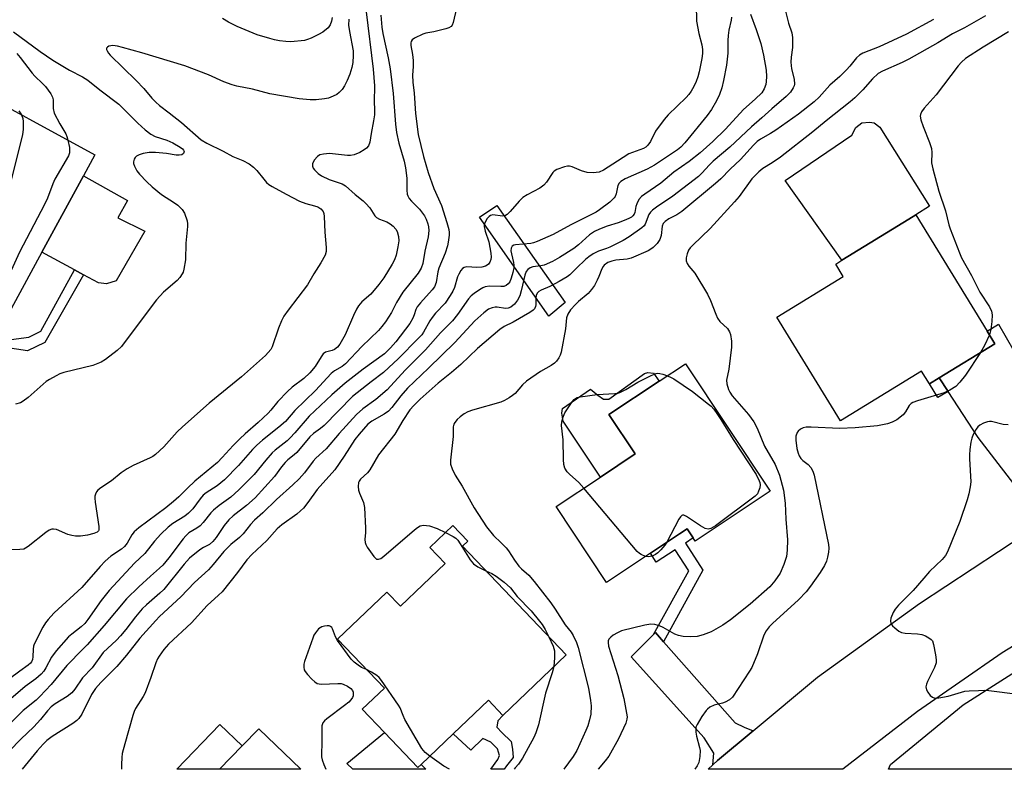
# Model space of a CAD drawing. Units: inches. Extents: x 1297762 to 1303762, y 509450 to 513450.
# Drawn here: x 1299816 to 1300094, y 509450 to 509662 of the extents above; entities that cross this region are included whole.
import ezdxf

# ---------------------------------------------------------------- set-up
doc = ezdxf.new("R2010")
doc.units = ezdxf.units.IN
doc.header["$MEASUREMENT"] = 0
for name, color, linetype in [('BLDG-Footprint', 5, 'Continuous'), ('CULTRL-Pad', 6, 'Continuous'), ('NTRL-Trees', 3, 'Continuous'), ('TRANS-Driveway', 251, 'Continuous'), ('TRANS-Non Street Sidewalk', 7, 'Continuous'), ('TRANS-Road', 130, 'Continuous'), ('Undefined', 1, 'Continuous')]:
    doc.layers.add(name, color=color, linetype=linetype)

msp = doc.modelspace()

# ---------------------------------------------------------------- linework, layer by layer
at = {"layer": 'BLDG-Footprint'}
for points, elevation in [([(1299809.64, 509572.02), (1299809.31, 509571.4), (1299807.58, 509572.34), (1299797.33, 509577.92), (1299794.14, 509579.66), (1299777.81, 509588.55), (1299776.61, 509589.2), (1299777.27, 509590.4), (1299783.32, 509601.51), (1299793.33, 509619.89), (1299791.34, 509620.97), (1299788.36, 509622.6), (1299788, 509622.79), (1299799.63, 509644.15), (1299837.65, 509623.45), (1299834.44, 509617.55), (1299822.73, 509596.04)], 385.36), ([(1300091.55, 509570.15), (1300075.85, 509560.52), (1300073.08, 509558.83), (1300070.87, 509562.43), (1300047.96, 509548.38), (1300030, 509577.67), (1300048.75, 509589.17), (1300046.62, 509592.64), (1300048.39, 509593.72), (1300067.26, 509605.3), (1300069.24, 509606.51), (1300089.35, 509573.73)], 356.99), ([(1300028.16, 509528.59), (1300007.01, 509514.49), (1300006.37, 509515.45), (1300004.69, 509517.97), (1300002.55, 509516.54), (1299999.7, 509514.64), (1299994.42, 509511.12), (1299981.98, 509502.84), (1299967.74, 509524.21), (1299980.27, 509532.56), (1299990.05, 509539.08), (1299982.66, 509550.17), (1299996.85, 509559.62), (1300004.21, 509564.53)], 360.66), ([(1299941.31, 509513.06), (1299970.62, 509482.39), (1299952.75, 509465.31), (1299948.66, 509469.6), (1299938.71, 509460.09), (1299929.71, 509451.49), (1299928.76, 509450.58), (1299919.31, 509460.47), (1299913.06, 509467.02), (1299919.31, 509473), (1299906.11, 509486.81), (1299920.03, 509500.11), (1299923.85, 509496.12), (1299936.46, 509508.17), (1299932.11, 509512.72), (1299938.6, 509518.93), (1299942.83, 509514.51)], 363.04), ([(1299883.88, 509461.55), (1299895.72, 509450.12), (1299872.85, 509450.12), (1299879.2, 509456.7)], 364.13)]:
    msp.add_lwpolyline(points, close=True, dxfattribs=dict(at, elevation=elevation))
at = {"layer": 'CULTRL-Pad'}
for points in [[(1300067.26, 509605.3), (1300048.39, 509593.72), (1300032.36, 509616.22), (1300051.13, 509628.98), (1300052.28, 509631.18), (1300054.02, 509632.55), (1300056.11, 509632.71), (1300057.49, 509632.47), (1300059.09, 509631.32), (1300073.05, 509608.95), (1300069.24, 509606.51)], [(1299843.7, 509587.95), (1299840.97, 509587.06), (1299838.7, 509587.35), (1299834.47, 509589.65), (1299831.92, 509591.04), (1299822.73, 509596.04), (1299834.44, 509617.55), (1299846.86, 509610.59), (1299844.1, 509605.7), (1299851.72, 509601.91)], [(1299996.85, 509559.62), (1299982.66, 509550.17), (1299990.05, 509539.08), (1299980.27, 509532.56), (1299969.75, 509548.34), (1299969.34, 509550.54), (1299969.6, 509551.88), (1299977.48, 509557.39), (1299979.49, 509555.69), (1299981.09, 509554.5), (1299982.6, 509554.58), (1299992.68, 509561.76), (1299993.61, 509562.09), (1299995.21, 509561.91)], [(1299879.2, 509456.7), (1299872.85, 509450.12), (1299860.77, 509450.12), (1299872.94, 509462.74)]]:
    msp.add_lwpolyline(points, close=True, dxfattribs=at)
at = {"layer": 'NTRL-Trees'}
msp.add_lwpolyline([(1300193.11, 509465.56), (1300174.21, 509450.09), (1300061.49, 509450.11), (1300062.05, 509451.47), (1300082.57, 509468.27), (1300114.45, 509488.61), (1300178.87, 509523.2), (1300182.01, 509524.63), (1300206.62, 509523.65), (1300220.64, 509520.15), (1300230.65, 509502.63), (1300229.73, 509488.61)], close=True, dxfattribs=at)
at = {"layer": 'TRANS-Driveway'}
for points in [[(1300116.29, 509525.94), (1300106.11, 509520.22), (1300103.05, 509518.32), (1300102.86, 509522.32), (1300100.63, 509525.71), (1300086.82, 509543.72), (1300078.37, 509556.66), (1300075.85, 509560.52), (1300091.55, 509570.15), (1300089.35, 509573.73), (1300092.57, 509575.7), (1300109.85, 509545.63), (1300110.96, 509542.51), (1300111.42, 509534.98), (1300112.51, 509528.48), (1300114.23, 509527.17)], [(1299998.03, 509486.1), (1300018.25, 509463.17), (1300020.79, 509461.96), (1300023.35, 509460.98), (1300013.27, 509452.57), (1300011.97, 509451.34), (1300012.23, 509454.63), (1300009.56, 509459.02), (1299988.96, 509481.81), (1299995.25, 509488.15), (1299995.77, 509488.67)], [(1299919.31, 509460.47), (1299928.76, 509450.58), (1299929.71, 509451.49), (1299930.99, 509450.12), (1299910.43, 509450.12), (1299908.73, 509451.7)]]:
    msp.add_lwpolyline(points, close=True, dxfattribs=at)
at = {"layer": 'TRANS-Non Street Sidewalk'}
for points in [[(1299970.35, 509581.84), (1299965.7, 509577.99), (1299946.19, 509605.87), (1299951.04, 509609.14)], [(1300078.37, 509556.66), (1300075.41, 509555), (1300073.08, 509558.83), (1300075.85, 509560.52)], [(1299998.03, 509486.1), (1299995.77, 509488.67), (1299995.25, 509488.15), (1300005.15, 509506.14), (1300001.37, 509512.03), (1299995.95, 509508.56), (1299994.42, 509511.12), (1299999.7, 509514.64), (1300002.55, 509516.54), (1300004.69, 509517.97), (1300006.37, 509515.45), (1300004.23, 509513.93), (1300009.13, 509506.27)], [(1299952.46, 509460.46), (1299955.05, 509457.95), (1299955.45, 509455.75), (1299955.65, 509453.42), (1299953.77, 509451.11), (1299953.07, 509450.11), (1299949.36, 509450.11), (1299951.28, 509452.85), (1299951.75, 509453.96), (1299951.18, 509455.86), (1299949.36, 509457.76), (1299947.05, 509458.78), (1299943.71, 509455.54), (1299938.71, 509460.09), (1299948.66, 509469.6), (1299952.75, 509465.31), (1299951.29, 509463.8), (1299951.04, 509462.02)]]:
    msp.add_lwpolyline(points, close=True, dxfattribs=at)
msp.add_lwpolyline([(1299814.03, 509571.34), (1299819.05, 509572.03), (1299822.36, 509573.72), (1299831.92, 509591.04), (1299834.47, 509589.65), (1299823.58, 509570.55), (1299818.64, 509568.13), (1299796.17, 509571.55)], dxfattribs=at)
at = {"layer": 'TRANS-Road'}
msp.add_lwpolyline([(1300118.27, 509498.11), (1300093.55, 509482.92), (1300069.68, 509466.41), (1300048.66, 509450.11), (1300010.66, 509450.11), (1300011.97, 509451.34), (1300013.27, 509452.57), (1300023.35, 509460.98), (1300041.5, 509476.11), (1300070.29, 509496.91), (1300099.98, 509516.41)], dxfattribs=at)
at = {"layer": 'Undefined'}
for points, elevation in [([(1300007.28, 509665.78), (1300007.38, 509661.23), (1300007.99, 509657.74), (1300008.85, 509654.48), (1300009.04, 509653.17), (1300009.02, 509652.1), (1300008.89, 509650.66), (1300008.15, 509646.94), (1300007.77, 509645.53), (1300007.23, 509644.15), (1300006.63, 509642.8), (1300005.85, 509641.44), (1300005.15, 509640.51), (1300004.4, 509639.67), (1299999.39, 509634.79), (1299998.21, 509633.49), (1299995.8, 509630.2), (1299994.4, 509627.27), (1299993.64, 509626.16), (1299993.1, 509625.64), (1299992.43, 509625.23), (1299989.32, 509624.18), (1299988.3, 509623.72), (1299985.08, 509621.72), (1299981.16, 509619.12), (1299979.88, 509618.55), (1299978.18, 509618.37), (1299976.47, 509618.46), (1299974.95, 509618.92), (1299972.31, 509620.07), (1299971.5, 509620.26), (1299970.95, 509620.24), (1299970.12, 509620.07), (1299967.94, 509619.32), (1299967.23, 509618.9), (1299966.83, 509618.5), (1299965.06, 509615.76), (1299964.31, 509614.89), (1299963.16, 509614.1), (1299959.56, 509612.22), (1299958.34, 509611.46), (1299957.3, 509610.42), (1299954.78, 509607.46), (1299953.94, 509606.67), (1299953.45, 509606.39), (1299952.64, 509606.2), (1299949.9, 509606.51), (1299949.25, 509606.39), (1299948.85, 509606.1), (1299948.35, 509605.47), (1299947.79, 509604.51), (1299947.5, 509603.75), (1299947.45, 509603.23), (1299947.73, 509601.91), (1299948.78, 509598.91), (1299949.35, 509595.71), (1299949.41, 509594.63), (1299949.33, 509593.9), (1299949.06, 509593.22), (1299948.65, 509592.63), (1299948.28, 509592.31), (1299947.83, 509592.08), (1299946.81, 509591.79), (1299945.39, 509591.73), (1299942.53, 509591.89), (1299941.79, 509591.73), (1299941.38, 509591.43), (1299940.85, 509590.81), (1299940.27, 509589.83), (1299939.97, 509589.03), (1299939.14, 509586.03), (1299938.65, 509585.01), (1299937.91, 509583.79), (1299936.46, 509581.65), (1299933.78, 509578.82), (1299932.78, 509577.61), (1299932.17, 509576.67), (1299930.36, 509573.42), (1299929.85, 509572.72), (1299928.97, 509571.73), (1299923.2, 509565.89), (1299920.6, 509563.45), (1299919.03, 509562.1), (1299915.55, 509559.44), (1299910.31, 509555.26), (1299902.31, 509547.15), (1299901.28, 509546.27), (1299899.34, 509544.84), (1299898.26, 509543.87), (1299894.62, 509539.49), (1299893.88, 509538.81), (1299892.09, 509537.44), (1299891.3, 509536.69), (1299890.28, 509535.45), (1299888.31, 509532.72), (1299882.86, 509526.67), (1299880.46, 509524.57), (1299876.69, 509521.64), (1299875.47, 509520.47), (1299874.15, 509518.92), (1299871.84, 509515.47), (1299870.97, 509514.38), (1299869.98, 509513.57), (1299868.25, 509512.66), (1299867.28, 509512.05), (1299864.36, 509509.68), (1299862.8, 509507.95), (1299857.08, 509500.87), (1299855.97, 509499.78), (1299852.2, 509496.54), (1299850.98, 509495.37), (1299849.08, 509493.15), (1299846.39, 509489.59), (1299844.9, 509487.8), (1299843.72, 509486.57), (1299840.02, 509483.02), (1299836.84, 509478.74), (1299834.17, 509475.91), (1299832.03, 509472.73), (1299831.14, 509471.66), (1299829.8, 509470.61), (1299826.42, 509468.56), (1299825.34, 509467.74), (1299824.26, 509466.6), (1299822.35, 509464.19), (1299820.43, 509462.09), (1299816.77, 509458.61), (1299813.53, 509455.35)], 368), ([(1299939.66, 509664.84), (1299938.74, 509660.85), (1299938.46, 509660.09), (1299938.17, 509659.68), (1299937.5, 509659.27), (1299936.69, 509659.01), (1299933.22, 509658.22), (1299930.98, 509657.81), (1299930.16, 509657.55), (1299927.78, 509656.38), (1299927.14, 509655.88), (1299926.88, 509655.48), (1299926.76, 509655.04), (1299926.75, 509654.29), (1299927.27, 509651.81), (1299927.44, 509650.12), (1299927.45, 509648.43), (1299927.28, 509645.99), (1299927.35, 509643.98), (1299927.68, 509640.89), (1299928.12, 509635.1), (1299928.88, 509629.19), (1299930.38, 509622.97), (1299931.69, 509618.51), (1299933.29, 509614.02), (1299935.4, 509609.15), (1299936.94, 509604.38), (1299937.48, 509602.39), (1299937.58, 509601.58), (1299937.58, 509600.77), (1299937.35, 509598.85), (1299937.11, 509597.78), (1299936.42, 509595.7), (1299934.7, 509591.5), (1299934.43, 509590.5), (1299933.89, 509587.45), (1299933.46, 509586.25), (1299932.83, 509585.36), (1299929.47, 509581.68), (1299928.55, 509580.56), (1299928.17, 509579.85), (1299927.71, 509578.35), (1299927.3, 509577.35), (1299926.52, 509575.9), (1299922.53, 509570.71), (1299921.07, 509569), (1299919.37, 509567.36), (1299913.36, 509562.97), (1299908.21, 509559.03), (1299904.47, 509555.76), (1299898.07, 509549.76), (1299894.09, 509545.05), (1299892.77, 509543.61), (1299891.89, 509542.82), (1299888.55, 509540.18), (1299887.69, 509539.4), (1299885.83, 509537.3), (1299882.56, 509533.3), (1299878.3, 509528.92), (1299875.98, 509526.9), (1299872.75, 509524.57), (1299871.14, 509523.26), (1299870.33, 509522.43), (1299868.18, 509519.73), (1299867.31, 509518.81), (1299866.45, 509518.17), (1299864.19, 509516.78), (1299863.29, 509516.01), (1299862.54, 509515.12), (1299858.51, 509509.76), (1299856.8, 509507.71), (1299855.91, 509506.83), (1299853.34, 509504.62), (1299850.06, 509501.6), (1299846.58, 509498.18), (1299840.23, 509490.69), (1299835.46, 509485.24), (1299834.28, 509483.97), (1299829.76, 509479.43), (1299825.34, 509474.06), (1299822.11, 509470.64), (1299821.05, 509469.62), (1299817.42, 509466.65), (1299810.07, 509459.52)], 370), ([(1299914.18, 509663.85), (1299916.16, 509647.61), (1299916.55, 509642.96), (1299916.46, 509638.44), (1299916.54, 509636.24), (1299916.48, 509634.78), (1299916.27, 509633.03), (1299915.55, 509629.53), (1299915.17, 509627.04), (1299914.8, 509626), (1299914.29, 509625.38), (1299913.61, 509624.89), (1299912.35, 509624.16), (1299910.78, 509623.48), (1299909.74, 509623.31), (1299908.91, 509623.28), (1299903.81, 509623.81), (1299902.14, 509623.71), (1299901.1, 509623.48), (1299900.44, 509623.05), (1299899.55, 509621.94), (1299899.06, 509620.96), (1299899.01, 509620.3), (1299899.26, 509619.67), (1299899.59, 509619.24), (1299900.65, 509618.23), (1299901.6, 509617.53), (1299903.7, 509616.56), (1299907.36, 509615.34), (1299908.36, 509614.77), (1299911.09, 509612.27), (1299913.3, 509610.54), (1299914.12, 509609.79), (1299915.19, 509608.49), (1299916.6, 509606.31), (1299917.12, 509605.75), (1299917.95, 509605.29), (1299920.05, 509604.54), (1299920.97, 509604), (1299921.82, 509603.35), (1299922.53, 509602.54), (1299922.92, 509601.8), (1299923.32, 509600.39), (1299923.38, 509599.24), (1299923.13, 509597.49), (1299922.66, 509595.18), (1299922.18, 509593.87), (1299921.53, 509592.6), (1299919.19, 509588.77), (1299917.77, 509586.87), (1299915.47, 509584.16), (1299912.94, 509581.98), (1299912, 509580.91), (1299911.45, 509579.93), (1299910.6, 509578.13), (1299908.21, 509572.65), (1299906.76, 509570.07), (1299906.06, 509569.24), (1299905.26, 509568.58), (1299904.55, 509568.25), (1299902.69, 509567.77), (1299902.08, 509567.34), (1299901.45, 509566.52), (1299899.77, 509563.75), (1299898.28, 509561.96), (1299896.6, 509560.41), (1299893.34, 509557.89), (1299892.02, 509556.74), (1299889.22, 509553.86), (1299887.29, 509551.45), (1299886.49, 509550.56), (1299883.72, 509547.94), (1299880.04, 509544.75), (1299878.53, 509543.32), (1299876.63, 509541.44), (1299873.57, 509538.03), (1299872.2, 509536.69), (1299865.84, 509531.4), (1299863.77, 509529.44), (1299861.33, 509526.95), (1299859.87, 509525.63), (1299857.69, 509523.88), (1299850.01, 509518.2), (1299848.74, 509517.13), (1299848.03, 509516.27), (1299846.77, 509513.86), (1299846.04, 509512.97), (1299845.13, 509512.23), (1299842.18, 509510.21), (1299840.53, 509508.78), (1299839.15, 509507.33), (1299833.95, 509501.41), (1299826.2, 509494.26), (1299825.19, 509493.25), (1299824.43, 509492.38), (1299823.75, 509491.44), (1299822.99, 509490.18), (1299820.54, 509485.39), (1299820.35, 509484.83), (1299820.2, 509483.99), (1299820.14, 509481.81), (1299820.06, 509481.05), (1299819.8, 509480.42), (1299819.47, 509480), (1299818.83, 509479.46), (1299816.47, 509477.82), (1299813.57, 509475.62)], 374), ([(1299918.28, 509662.9), (1299918.59, 509659.46), (1299918.89, 509657.75), (1299920.4, 509650.82), (1299920.91, 509647.77), (1299921.77, 509640.74), (1299922.46, 509632.09), (1299922.75, 509629.76), (1299923.43, 509626.76), (1299924.92, 509621.65), (1299925.3, 509619.78), (1299925.63, 509616.91), (1299925.65, 509613.55), (1299925.74, 509612.41), (1299925.89, 509611.88), (1299926.29, 509611.2), (1299927.01, 509610.38), (1299929.26, 509608.11), (1299930.59, 509606.27), (1299931.08, 509605.28), (1299931.55, 509604), (1299931.73, 509603.2), (1299931.85, 509602.12), (1299931.68, 509600.3), (1299930.73, 509596.27), (1299930.15, 509592.78), (1299929.72, 509591.5), (1299928.81, 509590.06), (1299924.56, 509584.75), (1299922.76, 509581.84), (1299921.34, 509579.01), (1299919.63, 509576.4), (1299918.64, 509575.01), (1299917.69, 509573.95), (1299913, 509569.38), (1299908.36, 509564.55), (1299907.4, 509563.79), (1299905.29, 509562.54), (1299904.34, 509561.75), (1299899.91, 509556.96), (1299894.03, 509551.32), (1299891.44, 509548.24), (1299889.57, 509546.63), (1299884.95, 509543.01), (1299883.31, 509541.57), (1299882.12, 509540.33), (1299878.17, 509535.8), (1299874.21, 509531.76), (1299872.17, 509530.08), (1299869.07, 509528.09), (1299868.22, 509527.42), (1299867.31, 509526.42), (1299865.25, 509523.57), (1299864.09, 509522.35), (1299863.02, 509521.54), (1299859.65, 509519.47), (1299858.32, 509518.39), (1299856.24, 509516.47), (1299854.45, 509514.46), (1299851.77, 509510.95), (1299848.81, 509508.22), (1299841.65, 509500.52), (1299839.44, 509497.7), (1299835.67, 509492.35), (1299834.78, 509491.22), (1299833.81, 509490.32), (1299831.11, 509488.21), (1299830.25, 509487.45), (1299826.71, 509483.56), (1299825.38, 509481.76), (1299823.82, 509478.73), (1299823.21, 509477.8), (1299822.51, 509476.94), (1299820.96, 509475.6), (1299817.97, 509473.43), (1299813.97, 509470)], 372), ([(1300022.55, 509663.16), (1300024.21, 509658.87), (1300025.48, 509654.87), (1300026.23, 509651.62), (1300027.01, 509647.37), (1300027.09, 509645.62), (1300027.03, 509644.14), (1300026.9, 509643.28), (1300026.48, 509642.08), (1300025.78, 509641), (1300023.92, 509639.19), (1300020.59, 509636.3), (1300015.52, 509630.69), (1300011.97, 509627.24), (1300008.42, 509624.04), (1300005.3, 509621.59), (1300001, 509618.63), (1299997.28, 509615.5), (1299992.74, 509612.4), (1299991.83, 509611.68), (1299991.13, 509610.84), (1299990.48, 509609.64), (1299990.23, 509608.86), (1299989.94, 509607.23), (1299989.74, 509606.71), (1299989.36, 509606.22), (1299988.98, 509605.91), (1299988.27, 509605.49), (1299986.91, 509604.91), (1299985.23, 509604.29), (1299982.16, 509603.39), (1299979.96, 509602.51), (1299978.63, 509601.88), (1299977.22, 509600.87), (1299974.09, 509598.08), (1299972.71, 509597.01), (1299968.7, 509594.49), (1299966.7, 509593.39), (1299964.42, 509592.37), (1299963.46, 509592.14), (1299961.2, 509591.88), (1299960.43, 509591.61), (1299959.78, 509591.16), (1299959.35, 509590.53), (1299958.97, 509589.53), (1299957.94, 509585.11), (1299957.52, 509583.71), (1299956.89, 509582.43), (1299956.04, 509581.31), (1299954.98, 509580.46), (1299954.27, 509580.17), (1299953.46, 509580.13), (1299951.12, 509580.47), (1299950.55, 509580.47), (1299949.72, 509580.32), (1299948.7, 509579.9), (1299947.34, 509578.89), (1299944.79, 509576.62), (1299939.18, 509570.54), (1299931.77, 509563.24), (1299925.88, 509557.66), (1299923.91, 509555.47), (1299921.41, 509552.23), (1299920.49, 509551.19), (1299919.27, 509550.28), (1299915.77, 509548.33), (1299914.66, 509547.47), (1299912.17, 509544.66), (1299910.97, 509543.11), (1299907.97, 509538.42), (1299905.36, 509534.57), (1299900.37, 509529.08), (1299897.76, 509525.38), (1299896.48, 509523.78), (1299895.67, 509523), (1299894.6, 509522.12), (1299890.42, 509519.03), (1299889.08, 509517.95), (1299886.11, 509514.64), (1299881.88, 509510.7), (1299880.56, 509509.2), (1299877.92, 509505.65), (1299873.53, 509500.18), (1299872.55, 509499.21), (1299869.3, 509496.34), (1299864.91, 509491.46), (1299858.42, 509485.41), (1299857.12, 509483.86), (1299855.76, 509482), (1299855.32, 509481.24), (1299854.84, 509480.16), (1299853.47, 509476.04), (1299851.85, 509471.69), (1299851.3, 509470.67), (1299849.13, 509467.23), (1299848.75, 509466.44), (1299848.36, 509465.31), (1299846.06, 509457.3), (1299845.36, 509454.6), (1299845.23, 509453.46), (1299845.18, 509451.41), (1299845.2, 509450.13)], 364), ([(1300032.24, 509664.8), (1300033.28, 509660.61), (1300034.25, 509657.88), (1300034.45, 509656.63), (1300034.43, 509653.78), (1300034.03, 509651.02), (1300033.98, 509649.62), (1300034.18, 509647.75), (1300034.86, 509644.84), (1300034.97, 509643.45), (1300034.87, 509642.91), (1300034.67, 509642.38), (1300033.89, 509641.15), (1300032.63, 509639.89), (1300028.62, 509636.5), (1300025.83, 509633.95), (1300022.84, 509631.38), (1300016.79, 509625.6), (1300012.04, 509621.72), (1300011.02, 509620.7), (1300008.88, 509618.3), (1300007.93, 509617.4), (1300000.65, 509611.86), (1299996.11, 509608.7), (1299994.98, 509607.83), (1299994.41, 509607.27), (1299993.94, 509606.65), (1299992.9, 509603.92), (1299992.59, 509603.47), (1299991.98, 509602.89), (1299988.41, 509600.35), (1299986.63, 509599.32), (1299982.95, 509597.45), (1299981.93, 509597.04), (1299979.72, 509596.34), (1299978.19, 509595.51), (1299976.97, 509594.71), (1299976.05, 509593.99), (1299973.47, 509591.52), (1299971.63, 509589.62), (1299970.85, 509589.01), (1299968.6, 509587.7), (1299965.96, 509586.37), (1299963.55, 509585.3), (1299962.88, 509584.89), (1299962.42, 509584.41), (1299962.13, 509583.75), (1299961.99, 509583.02), (1299961.99, 509581.16), (1299961.92, 509580.65), (1299961.64, 509580.01), (1299961.27, 509579.62), (1299960.32, 509578.97), (1299955.62, 509576.23), (1299953.06, 509575.01), (1299951.9, 509574.2), (1299945.61, 509568.79), (1299940.89, 509564.36), (1299938.26, 509562.1), (1299934.49, 509559.03), (1299929.4, 509554.55), (1299927.58, 509552.76), (1299926.48, 509551.49), (1299924.54, 509548.53), (1299922.24, 509544.69), (1299917.64, 509538.83), (1299915.21, 509534.56), (1299914.51, 509533.71), (1299912.6, 509531.98), (1299912.21, 509531.4), (1299912.03, 509530.98), (1299911.89, 509529.92), (1299912.01, 509528.83), (1299912.27, 509528.02), (1299913.4, 509525.37), (1299913.71, 509523.98), (1299913.98, 509518.11), (1299913.96, 509516.94), (1299913.8, 509514.9), (1299913.86, 509514.06), (1299914.06, 509513.54), (1299914.48, 509512.79), (1299916.36, 509510.13), (1299917.11, 509509.43), (1299917.31, 509509.36), (1299917.7, 509509.36), (1299918.31, 509509.6), (1299919.2, 509510.2), (1299927.77, 509517.62), (1299928.68, 509518.35), (1299929.41, 509518.78), (1299929.91, 509518.93), (1299930.41, 509518.97), (1299931.19, 509518.92), (1299932, 509518.75), (1299934.16, 509518.04), (1299936.53, 509516.95)], 362), ([(1300017.19, 509662.28), (1300017.12, 509661.47), (1300016.49, 509658.61), (1300016.26, 509657.16), (1300016.19, 509655.76), (1300016.21, 509652.17), (1300015.85, 509648.78), (1300015.01, 509644.43), (1300014.54, 509642.4), (1300013.87, 509640.47), (1300013.01, 509638.69), (1300011.57, 509636.25), (1300010.38, 509634.56), (1300004.08, 509626.83), (1300002.93, 509625.64), (1300001.96, 509624.86), (1299995.5, 509620.53), (1299993.4, 509619.44), (1299987.24, 509616.68), (1299986.03, 509615.98), (1299985.5, 509615.45), (1299985.16, 509614.84), (1299984.68, 509612.45), (1299984.43, 509611.76), (1299984.15, 509611.31), (1299982.87, 509610.14), (1299980.03, 509607.98), (1299979.04, 509607.33), (1299971.88, 509603.75), (1299966.95, 509601.01), (1299962.42, 509599), (1299961.42, 509598.65), (1299960.6, 509598.48), (1299956.32, 509598.08), (1299955.84, 509597.95), (1299955.4, 509597.71), (1299955.24, 509597.54), (1299955.06, 509597.14), (1299955.01, 509596.39), (1299955.15, 509595.56), (1299955.78, 509593.09), (1299955.86, 509592.31), (1299955.83, 509591.58), (1299955.57, 509590.23), (1299955.11, 509588.64), (1299954.7, 509587.67), (1299954.26, 509587.05), (1299953.69, 509586.59), (1299952.98, 509586.35), (1299952.15, 509586.29), (1299949.01, 509586.38), (1299947.77, 509586.21), (1299947.05, 509585.91), (1299946.1, 509585.37), (1299944.65, 509584.39), (1299943.79, 509583.7), (1299943.08, 509582.86), (1299939.98, 509578.38), (1299938.56, 509576.68), (1299935.19, 509573.22), (1299930.95, 509568.42), (1299925.19, 509562.74), (1299920.11, 509557.21), (1299916.94, 509554.42), (1299913.2, 509551.79), (1299911.46, 509550.24), (1299906.58, 509544.85), (1299902.93, 509540.52), (1299900.02, 509537.89), (1299899.21, 509537.07), (1299896.78, 509533.76), (1299895.3, 509532.09), (1299893.51, 509530.32), (1299888.9, 509526.24), (1299885, 509522.48), (1299882.66, 509520.35), (1299881.56, 509519.17), (1299879.44, 509516.5), (1299878.42, 509515.53), (1299876.04, 509513.52), (1299874.07, 509511.55), (1299871.06, 509507.86), (1299869.68, 509506.35), (1299865.79, 509502.82), (1299861.89, 509498.78), (1299855.91, 509493.23), (1299854.81, 509492.11), (1299850.3, 509487.1), (1299846.55, 509482.29), (1299843.89, 509479.07), (1299839.3, 509474.57), (1299837.86, 509472.93), (1299836.69, 509471.19), (1299833.93, 509465.63), (1299833.14, 509464.41), (1299832.56, 509463.83), (1299831.47, 509463), (1299825.59, 509459.34), (1299824.12, 509458.2), (1299823.1, 509457.21), (1299821.39, 509455.32), (1299817.14, 509450.13)], 366), ([(1299904.62, 509662.2), (1299904.43, 509661.16), (1299904.05, 509660.17), (1299903.43, 509659.33), (1299901.93, 509658.13), (1299900.74, 509657.4), (1299898.68, 509656.41), (1299897.63, 509655.99), (1299896.78, 509655.78), (1299892.91, 509655.39), (1299891.47, 509655.45), (1299889.77, 509655.66), (1299888.36, 509655.91), (1299886.98, 509656.26), (1299883.47, 509657.36), (1299877.8, 509659.67), (1299875.34, 509660.95), (1299873.68, 509661.99)], 378), ([(1299814.68, 509658.14), (1299822.2, 509652.6), (1299825.78, 509650.16), (1299830.45, 509647.39), (1299834.19, 509645.49), (1299835.62, 509644.57), (1299839.04, 509641.79), (1299844.38, 509637.73), (1299849.79, 509632.42), (1299851.88, 509630.51), (1299853.41, 509629.3), (1299854.62, 509628.64), (1299857.91, 509627.61), (1299859.64, 509626.86), (1299861.67, 509625.67), (1299862.35, 509625.15), (1299862.68, 509624.78), (1299862.83, 509624.4), (1299862.64, 509623.89), (1299862.16, 509623.51), (1299861.42, 509623.36), (1299860.61, 509623.4), (1299857.86, 509623.9), (1299854.71, 509624.14), (1299852.99, 509624.12), (1299851.24, 509623.81), (1299850.12, 509623.48), (1299849.4, 509623.08), (1299849.01, 509622.7), (1299848.71, 509622.26), (1299848.52, 509621.54), (1299848.59, 509621.03), (1299848.84, 509620.25), (1299849.47, 509618.99), (1299850.21, 509618.06), (1299852.27, 509615.89), (1299853.77, 509614.49), (1299856.45, 509612.25), (1299860.14, 509609.95), (1299861.08, 509609.28), (1299862.32, 509608.05), (1299862.89, 509607.05), (1299863.66, 509604.85), (1299863.8, 509604.03), (1299863.82, 509603.28), (1299863.28, 509598.54), (1299863.23, 509593.84), (1299862.79, 509591.22), (1299862.55, 509590.38), (1299862.31, 509589.86), (1299861.66, 509588.89), (1299860.88, 509588), (1299857.05, 509584.72), (1299855.06, 509582.54), (1299848.72, 509574.22), (1299845.18, 509569.41), (1299843.91, 509568.23), (1299840.68, 509565.7), (1299839.44, 509565), (1299837.05, 509564.07), (1299828.92, 509562.03), (1299827.8, 509561.65), (1299826.72, 509561.13), (1299824.88, 509560.13), (1299823.89, 509559.48), (1299818.82, 509555.01), (1299817.43, 509553.93), (1299816.67, 509553.51), (1299815.28, 509553.08)], 378), ([(1300095.37, 509658.17), (1300088.26, 509653.89), (1300083.24, 509650.65), (1300082.09, 509649.65), (1300081.17, 509648.61), (1300074.93, 509640.37), (1300071.61, 509636.66), (1300070.84, 509635.58), (1300070.55, 509634.85), (1300070.46, 509634.35), (1300070.62, 509633.32), (1300071.28, 509631.48), (1300073.12, 509626.92), (1300073.66, 509625.29), (1300073.77, 509624.15), (1300073.69, 509621.24), (1300073.98, 509619.51), (1300075.76, 509613.21), (1300077.55, 509607.72), (1300078.58, 509603.73), (1300078.95, 509602.61), (1300081.5, 509595.79), (1300082.07, 509594.46), (1300084.96, 509589.43), (1300087.32, 509584.7), (1300089.97, 509580.59), (1300090.55, 509579.33), (1300090.73, 509578.31), (1300090.71, 509576.45), (1300090.42, 509574.21), (1300090.01, 509572.65)], 356), ([(1299815.64, 509652.06), (1299816.62, 509650.94), (1299819.93, 509646.48), (1299820.74, 509645.63), (1299822.92, 509643.65), (1299823.7, 509642.8), (1299825.18, 509640.72), (1299825.69, 509639.76), (1299825.85, 509638.98), (1299825.89, 509636.57), (1299826.19, 509635.28), (1299827.73, 509632.18), (1299829.42, 509629.43), (1299829.76, 509628.63), (1299830.05, 509627.59)], 380), ([(1299816.95, 509634.72), (1299817.29, 509633.71), (1299817.4, 509632.89), (1299817.39, 509630.63), (1299817.26, 509629.22), (1299813.24, 509613.36), (1299812.49, 509610.81), (1299808.79, 509600.56), (1299804.79, 509587.74), (1299803.17, 509583.78), (1299802.63, 509582.8), (1299802, 509581.89), (1299801.28, 509581.04), (1299799.84, 509579.67), (1299798.74, 509578.76), (1299797.4, 509577.88)], 382), ([(1299816.24, 509635.93), (1299816.95, 509634.72)], 382), ([(1299830.05, 509627.59), (1299830.46, 509625.58), (1299830.53, 509624.75), (1299830.46, 509624.01), (1299830.19, 509623.23), (1299826.34, 509616.57), (1299825.77, 509615.28), (1299824.25, 509611.27), (1299823.45, 509609.46), (1299816.35, 509596.03), (1299812.14, 509586.7), (1299810.84, 509584.73), (1299808.35, 509581.41), (1299807.09, 509580.17), (1299801.86, 509575.45)], 380), ([(1300090.01, 509572.65), (1300088.62, 509569.64), (1300087.51, 509567.68)], 356), ([(1299975.61, 509529.45), (1299974.17, 509531), (1299971.51, 509533.38), (1299970.89, 509534.02), (1299970.21, 509535.07), (1299969.9, 509536.07), (1299969.81, 509537.51), (1299969.73, 509543.04), (1299969.31, 509547.06), (1299969.33, 509548.17), (1299969.62, 509549.24), (1299970.25, 509550.67), (1299972.3, 509553.78), (1299972.83, 509554.41), (1299973.25, 509554.74), (1299973.73, 509554.97), (1299974.53, 509555.18), (1299979.35, 509555.87), (1299984.28, 509556.1), (1299985.14, 509556.2), (1299985.75, 509556.37), (1299987.46, 509557.25), (1299990.81, 509559.35), (1299994.59, 509561.21), (1299995.94, 509561.76), (1299996.49, 509561.85), (1299997.02, 509561.82), (1299997.82, 509561.62), (1299999.13, 509561.15)], 360), ([(1299999.13, 509561.15), (1300000.19, 509560.68), (1300000.97, 509560.23), (1300006.2, 509556.73), (1300010.75, 509553.13), (1300011.46, 509552.52), (1300012.2, 509551.7), (1300013.12, 509550.53), (1300014.25, 509548.84), (1300017.69, 509543.17), (1300024.16, 509533.3), (1300025.07, 509531.52), (1300025.22, 509531.03), (1300025.29, 509530.33), (1300025.2, 509529.54), (1300024.89, 509528.53), (1300024.53, 509527.83), (1300023.95, 509527.2), (1300012.67, 509518.79), (1300011.42, 509518.05), (1300010.66, 509517.9), (1300009.81, 509518.07), (1300008.53, 509518.79), (1300004.5, 509521.44), (1300003.79, 509521.76), (1300003.37, 509521.78), (1300003.19, 509521.7), (1300002.85, 509521.37), (1300002.41, 509520.67), (1299999.01, 509514.19)], 360), ([(1300095.24, 509547.27), (1300093.9, 509547.39), (1300090.54, 509548.2), (1300089.98, 509548.23), (1300089.43, 509548.14), (1300088.35, 509547.76), (1300087.32, 509547.24), (1300086.69, 509546.71), (1300086.21, 509546.05), (1300085.42, 509544.59), (1300085, 509543.56), (1300084.75, 509542.4), (1300084.49, 509540.32), (1300084.35, 509538.83), (1300084.34, 509537.7), (1300084.73, 509531.25), (1300084.57, 509529.82), (1300084.21, 509527.85), (1300083.71, 509526.16), (1300081.6, 509520.04), (1300078.14, 509511.47), (1300077.57, 509510.44), (1300076.66, 509509.28), (1300073.12, 509505.93), (1300071.44, 509504.07), (1300068.52, 509500.59), (1300064.37, 509496.41), (1300063.4, 509495.32), (1300062.81, 509494.36), (1300062.2, 509492.74), (1300062.04, 509491.95), (1300062.17, 509491.23), (1300062.64, 509490.6), (1300063.27, 509490.02), (1300064.41, 509489.12), (1300065.16, 509488.72), (1300066.26, 509488.49), (1300069.74, 509488.3), (1300070.88, 509488.13), (1300071.94, 509487.74), (1300072.94, 509487.22), (1300073.59, 509486.74), (1300073.9, 509486.32), (1300074.25, 509485.28), (1300074.78, 509482.42), (1300074.98, 509481), (1300074.97, 509480.17), (1300074.5, 509478.84), (1300072.53, 509474.9), (1300072.22, 509474.1), (1300072.05, 509473.32), (1300072.2, 509472.56), (1300072.6, 509471.83), (1300073.29, 509470.94), (1300073.89, 509470.41), (1300074.61, 509470.19), (1300075.72, 509470.27), (1300078.31, 509470.77), (1300083.09, 509472.1), (1300084.25, 509472.23), (1300086.89, 509472.36), (1300088.65, 509472.4), (1300089.83, 509472.31), (1300098, 509471.26)], 354), ([(1299992.99, 509510.17), (1299991.72, 509510.66), (1299991.27, 509510.97), (1299990.64, 509511.59), (1299975.61, 509529.45)], 360), ([(1299936.53, 509516.95), (1299938.75, 509515.77), (1299939.43, 509515.28), (1299940.01, 509514.71), (1299940.71, 509513.75), (1299943.51, 509509.16), (1299944.46, 509508.04), (1299945.65, 509507.2), (1299947.94, 509506.12)], 362), ([(1299999.01, 509514.19), (1299998.41, 509513.31), (1299997.28, 509512.01), (1299996.47, 509511.19), (1299995.81, 509510.67), (1299995.06, 509510.32), (1299994.25, 509510.11), (1299993.7, 509510.07), (1299992.99, 509510.17)], 360), ([(1299947.94, 509506.12), (1299949.65, 509505.32), (1299950.88, 509504.59), (1299953.06, 509502.93), (1299954.93, 509501.28), (1299956.8, 509498.9), (1299960.7, 509494.82), (1299963.11, 509491.87), (1299963.81, 509490.93), (1299964.7, 509489.54), (1299965.73, 509487.5)], 362), ([(1299914.29, 509478.26), (1299912.88, 509478.86), (1299911.91, 509479.45), (1299910.78, 509480.32), (1299909.98, 509481.18), (1299906.09, 509486.43), (1299905.53, 509487.45), (1299904.7, 509489.73), (1299904.45, 509490.14), (1299904.13, 509490.43), (1299903.7, 509490.57), (1299903.2, 509490.6), (1299902.41, 509490.51), (1299901.64, 509490.28), (1299901.17, 509490.03), (1299900.77, 509489.69), (1299899.88, 509488.65), (1299899.45, 509487.92), (1299899.1, 509487.1), (1299896.81, 509480.55), (1299896.63, 509479.72), (1299896.59, 509478.94), (1299896.72, 509478.2), (1299896.96, 509477.72), (1299897.66, 509476.82), (1299898.86, 509475.54), (1299899.69, 509474.76), (1299900.37, 509474.33), (1299901.47, 509474.15), (1299906.23, 509474.35), (1299907.11, 509474.29), (1299907.66, 509474.16), (1299908.93, 509473.55), (1299909.84, 509472.91), (1299910.31, 509472.3), (1299910.47, 509471.82), (1299910.53, 509471.33), (1299910.48, 509470.83), (1299910.28, 509470.35), (1299909.82, 509469.67), (1299909.24, 509469.04), (1299908.09, 509468.09), (1299903.06, 509464.37), (1299902.41, 509463.81), (1299901.91, 509463.17), (1299901.7, 509462.4), (1299901.65, 509461.55), (1299901.67, 509457.46), (1299901.53, 509454.42), (1299901.58, 509453.61), (1299901.73, 509452.8), (1299902.21, 509451.45), (1299902.78, 509450.12)], 362), ([(1299965.73, 509487.5), (1299966.92, 509484.82), (1299967.29, 509483.5), (1299967.33, 509481.52), (1299967.14, 509479.06)], 362), ([(1299932.12, 509453.79), (1299930.79, 509454.86), (1299929.89, 509456), (1299925.09, 509464.19), (1299924.58, 509465.25), (1299923.72, 509467.46), (1299923.3, 509468.24), (1299918.54, 509475.12), (1299917.8, 509476.03), (1299917.15, 509476.6), (1299915.67, 509477.53), (1299914.29, 509478.26)], 362)]:
    msp.add_lwpolyline(points, dxfattribs=dict(at, elevation=elevation))
for points in [[(1300088.89, 509662.71, 358), (1300082.98, 509659.35, 358), (1300079.61, 509657.6, 358), (1300075.45, 509655.04, 358), (1300067.21, 509650.44, 358), (1300065.38, 509649.55, 358), (1300059.79, 509647.1, 358), (1300058.61, 509646.39, 358), (1300056.96, 509644.94, 358), (1300054.26, 509641.86, 358), (1300051.99, 509639.59, 358), (1300050.67, 509638.43, 358), (1300043.92, 509633.11, 358), (1300040.16, 509629.97, 358), (1300031.04, 509622.86, 358), (1300028.72, 509621.22, 358), (1300026.06, 509619.61, 358), (1300024.94, 509618.71, 358), (1300022.99, 509616.66, 358), (1300019.36, 509611.76, 358), (1300018.03, 509610.18, 358), (1300011.24, 509602.72, 358), (1300006.28, 509597.98, 358), (1300005.55, 509597.19, 358), (1300005.13, 509596.56, 358), (1300004.7, 509595.5, 358), (1300004.43, 509594.4, 358), (1300004.45, 509593.59, 358), (1300004.74, 509592.79, 358), (1300005.2, 509592.08, 358), (1300006.87, 509590.11, 358), (1300010.43, 509584.2, 358), (1300011.32, 509582.4, 358), (1300012.77, 509578.48, 358), (1300013.26, 509577.41, 358), (1300013.97, 509576.49, 358), (1300016.06, 509574.43, 358), (1300016.64, 509573.55, 358), (1300016.94, 509572.81, 358), (1300017.21, 509570.91, 358), (1300017.21, 509569.2, 358), (1300016.47, 509562.96, 358), (1300015.85, 509559.87, 358), (1300015.94, 509558.82, 358), (1300016.41, 509557.23, 358), (1300016.77, 509556.47, 358), (1300017.44, 509555.49, 358), (1300022.05, 509550.17, 358), (1300023.52, 509548.1, 358), (1300024.43, 509546.33, 358), (1300026.55, 509541.25, 358), (1300029.56, 509536.12, 358), (1300030.76, 509533.06, 358), (1300031.89, 509528.87, 358), (1300032.4, 509525.23, 358), (1300032.56, 509520.68, 358), (1300033.07, 509514.84, 358), (1300032.93, 509511.9, 358), (1300032.71, 509510.16, 358), (1300031.96, 509507.93, 358), (1300030.92, 509505.48, 358), (1300029.43, 509503.24, 358), (1300028.06, 509501.58, 358), (1300022.45, 509496.67, 358), (1300016.95, 509492.3, 358), (1300014.77, 509490.81, 358), (1300011.48, 509488.87, 358), (1300009.25, 509488.04, 358), (1300007.52, 509487.58, 358), (1300005.58, 509487.46, 358), (1300003.63, 509487.54, 358), (1300002.28, 509487.84, 358), (1300001.24, 509488.24, 358), (1299998, 509490.08, 358), (1299996.95, 509490.58, 358), (1299995.59, 509490.97, 358), (1299994.47, 509491.05, 358), (1299992.76, 509490.76, 358), (1299986.23, 509489.18, 358), (1299985.08, 509488.65, 358), (1299983.83, 509487.91, 358), (1299983.15, 509487.41, 358), (1299982.63, 509486.83, 358), (1299982.47, 509486.39, 358), (1299982.41, 509485.91, 358), (1299982.52, 509484.86, 358), (1299985.17, 509476.61, 358), (1299986.82, 509470.12, 358), (1299987.76, 509464.93, 358), (1299987.74, 509464.22, 358), (1299987.42, 509463.14, 358), (1299985.33, 509458.66, 358), (1299982.62, 509453.85, 358), (1299981.56, 509452.45, 358), (1299979.63, 509450.11, 358)], [(1299909.26, 509661.74, 376), (1299909.22, 509660.07, 376), (1299909.44, 509658.26, 376), (1299910.48, 509652.78, 376), (1299910.53, 509651.55, 376), (1299910.37, 509649.49, 376), (1299910.09, 509648.13, 376), (1299909.55, 509646.26, 376), (1299908.8, 509644.42, 376), (1299908.05, 509642.9, 376), (1299907.38, 509641.94, 376), (1299906.57, 509641.08, 376), (1299905.89, 509640.54, 376), (1299904.87, 509640.01, 376), (1299903.53, 509639.5, 376), (1299902.39, 509639.27, 376), (1299900.07, 509639, 376), (1299898.37, 509638.98, 376), (1299895.28, 509639.24, 376), (1299886.98, 509640.66, 376), (1299882.13, 509642.02, 376), (1299877.69, 509642.85, 376), (1299876.4, 509643.19, 376), (1299874.02, 509644.03, 376), (1299869.66, 509646.05, 376), (1299863.04, 509648.62, 376), (1299850.94, 509652.24, 376), (1299845.46, 509653.8, 376), (1299844, 509654.17, 376), (1299842.67, 509654.3, 376), (1299841.62, 509654.1, 376), (1299841.2, 509653.88, 376), (1299840.94, 509653.58, 376), (1299840.93, 509653.22, 376), (1299841.08, 509652.81, 376), (1299841.47, 509652.16, 376), (1299841.92, 509651.63, 376), (1299849.31, 509644.47, 376), (1299851.43, 509642.18, 376), (1299853.7, 509639.5, 376), (1299854.84, 509638.32, 376), (1299855.89, 509637.41, 376), (1299858.65, 509635.36, 376), (1299862.1, 509632.58, 376), (1299867.63, 509627.75, 376), (1299869.22, 509626.77, 376), (1299873.82, 509624.52, 376), (1299876.59, 509623.02, 376), (1299879.39, 509621.9, 376), (1299881.15, 509620.93, 376), (1299882.39, 509619.99, 376), (1299883.33, 509619.1, 376), (1299885.31, 509616.57, 376), (1299886.07, 509615.71, 376), (1299886.7, 509615.15, 376), (1299887.64, 509614.52, 376), (1299891.58, 509612.36, 376), (1299895.36, 509610.44, 376), (1299897.14, 509609.77, 376), (1299899.63, 509609.11, 376), (1299900.57, 509608.76, 376), (1299901.42, 509608.22, 376), (1299902.05, 509607.45, 376), (1299902.22, 509606.93, 376), (1299902.33, 509606.08, 376), (1299902.48, 509601.64, 376), (1299902.88, 509597.29, 376), (1299902.85, 509596.21, 376), (1299902.58, 509595.18, 376), (1299901.43, 509592.97, 376), (1299899.45, 509589.87, 376), (1299897.64, 509586.75, 376), (1299892.16, 509579.64, 376), (1299890.99, 509577.98, 376), (1299890.34, 509576.68, 376), (1299889.43, 509574.53, 376), (1299887.65, 509569.34, 376), (1299887.24, 509568.58, 376), (1299886.55, 509567.66, 376), (1299885.75, 509566.85, 376), (1299878.98, 509560.86, 376), (1299869.89, 509553.36, 376), (1299862.35, 509546.77, 376), (1299860.89, 509545.33, 376), (1299857.14, 509541.11, 376), (1299854.72, 509538.9, 376), (1299854, 509538.37, 376), (1299853.26, 509537.96, 376), (1299848.41, 509535.79, 376), (1299846.76, 509534.92, 376), (1299845.06, 509533.74, 376), (1299842.32, 509531.46, 376), (1299839.33, 509529.49, 376), (1299838.48, 509528.82, 376), (1299838.15, 509528.42, 376), (1299837.79, 509527.7, 376), (1299837.66, 509527.19, 376), (1299837.63, 509526.61, 376), (1299837.74, 509525.44, 376), (1299838.77, 509518.62, 376), (1299838.72, 509517.58, 376), (1299838.64, 509517.36, 376), (1299838.31, 509517.02, 376), (1299837.38, 509516.6, 376), (1299835.61, 509516.16, 376), (1299833.61, 509515.92, 376), (1299832.17, 509515.9, 376), (1299831.11, 509516.08, 376), (1299830.06, 509516.37, 376), (1299826.82, 509517.75, 376), (1299826.01, 509517.9, 376), (1299825.49, 509517.85, 376), (1299824.74, 509517.55, 376), (1299823.79, 509516.94, 376), (1299818.8, 509512.95, 376), (1299818.1, 509512.48, 376), (1299817.6, 509512.25, 376), (1299816.52, 509512.07, 376), (1299811.92, 509512.06, 376)], [(1300074.2, 509661.67, 360), (1300066.63, 509657.56, 360), (1300058.87, 509653.93, 360), (1300054.26, 509652.14, 360), (1300053.3, 509651.58, 360), (1300052.48, 509650.8, 360), (1300050.65, 509648.54, 360), (1300049.65, 509647.46, 360), (1300047.75, 509645.58, 360), (1300044.97, 509643.09, 360), (1300041.97, 509639.75, 360), (1300040.56, 509638.42, 360), (1300036.15, 509634.99, 360), (1300029.78, 509630.48, 360), (1300028.22, 509629.47, 360), (1300025.38, 509627.86, 360), (1300024.47, 509627.23, 360), (1300023.41, 509626.19, 360), (1300019.78, 509622.2, 360), (1300016.85, 509619.46, 360), (1300014.22, 509616.75, 360), (1300012.72, 509615.36, 360), (1300003.24, 509607.5, 360), (1300001.77, 509606.53, 360), (1299999.55, 509605.41, 360), (1299998.48, 509604.64, 360), (1299997.99, 509604.06, 360), (1299997.71, 509603.34, 360), (1299997.39, 509600.75, 360), (1299997.03, 509599.56, 360), (1299996.3, 509598.46, 360), (1299995.16, 509597.3, 360), (1299994.47, 509596.83, 360), (1299993.7, 509596.43, 360), (1299988.94, 509594.33, 360), (1299987.83, 509594.05, 360), (1299984.64, 509593.71, 360), (1299983.48, 509593.47, 360), (1299982.37, 509593.08, 360), (1299981.35, 509592.37, 360), (1299981.02, 509592, 360), (1299980.65, 509591.34, 360), (1299979.84, 509589.11, 360), (1299979.37, 509588.1, 360), (1299978.54, 509586.63, 360), (1299977.77, 509585.46, 360), (1299976.76, 509584.38, 360), (1299974.04, 509582.1, 360), (1299973.18, 509581.29, 360), (1299971.84, 509579.7, 360), (1299971.02, 509578.49, 360), (1299970.69, 509577.5, 360), (1299970.42, 509574.36, 360), (1299969.16, 509567.8, 360), (1299968.89, 509566.98, 360), (1299968.5, 509566.23, 360), (1299967.85, 509565.29, 360), (1299967.29, 509564.65, 360), (1299966.39, 509563.99, 360), (1299963.32, 509562.35, 360), (1299959.39, 509559.6, 360), (1299958.3, 509558.6, 360), (1299956.17, 509556.12, 360), (1299955.49, 509555.56, 360), (1299954.5, 509554.91, 360), (1299953.21, 509554.19, 360), (1299952.12, 509553.73, 360), (1299944.2, 509551.47, 360), (1299942.83, 509550.97, 360), (1299941.83, 509550.41, 360), (1299940.67, 509549.56, 360), (1299939.87, 509548.78, 360), (1299939.19, 509547.91, 360), (1299938.93, 509547.45, 360), (1299938.76, 509546.76, 360), (1299938.71, 509544.01, 360), (1299937.92, 509537.35, 360), (1299937.95, 509536.22, 360), (1299938.4, 509534.89, 360), (1299939.32, 509533.09, 360), (1299941.25, 509529.99, 360), (1299944.61, 509523.89, 360), (1299948.11, 509518.54, 360), (1299950.05, 509516.11, 360), (1299952.29, 509514.04, 360), (1299953.64, 509512.63, 360), (1299954.31, 509511.73, 360), (1299956.02, 509509.07, 360), (1299957.28, 509507.4, 360), (1299958, 509506.65, 360), (1299960.07, 509504.85, 360), (1299961.56, 509503.13, 360), (1299966.26, 509497.1, 360), (1299967.52, 509495.28, 360), (1299970.27, 509490.86, 360), (1299972.02, 509488.81, 360), (1299972.59, 509487.88, 360), (1299973.55, 509485.86, 360), (1299974.02, 509484.5, 360), (1299976.85, 509472.96, 360), (1299977.46, 509469.47, 360), (1299977.61, 509468.01, 360), (1299977.53, 509465.69, 360), (1299977.2, 509464.01, 360), (1299976.67, 509462.38, 360), (1299976.11, 509461.03, 360), (1299973.56, 509455.44, 360), (1299972.58, 509453.72, 360), (1299969.93, 509450.11, 360)], [(1300087.51, 509567.68, 356), (1300083.24, 509561.3, 356), (1300081.66, 509559.33, 356), (1300080.5, 509558.14, 356), (1300078.8, 509557.11, 356), (1300077.19, 509556.33, 356), (1300069.68, 509554.1, 356), (1300068.36, 509553.58, 356), (1300067.92, 509553.29, 356), (1300067.38, 509552.71, 356), (1300066.35, 509550.97, 356), (1300065.69, 509550.16, 356), (1300063.84, 509548.73, 356), (1300062.59, 509548.01, 356), (1300061.25, 509547.59, 356), (1300058.46, 509547.04, 356), (1300052.12, 509546.47, 356), (1300047.67, 509546.3, 356), (1300039.72, 509546.62, 356), (1300038.26, 509546.61, 356), (1300037.43, 509546.43, 356), (1300036.68, 509546.06, 356), (1300036.03, 509545.54, 356), (1300035.71, 509545.11, 356), (1300035.38, 509544.07, 356), (1300035.35, 509543.01, 356), (1300035.63, 509540.62, 356), (1300036.01, 509539.3, 356), (1300036.35, 509538.53, 356), (1300036.79, 509537.84, 356), (1300037.36, 509537.27, 356), (1300038.84, 509536.08, 356), (1300039.6, 509535.21, 356), (1300040.18, 509534.19, 356), (1300040.51, 509533.09, 356), (1300044.56, 509513.56, 356), (1300044.64, 509512.53, 356), (1300044.57, 509511.37, 356), (1300044.35, 509509.96, 356), (1300044.06, 509508.86, 356), (1300043.43, 509507.6, 356), (1300042.23, 509505.67, 356), (1300039.51, 509501.77, 356), (1300038.28, 509500.21, 356), (1300036.13, 509497.94, 356), (1300028.8, 509491.26, 356), (1300027.86, 509490.25, 356), (1300027.01, 509489.17, 356), (1300026.35, 509487.92, 356), (1300024.52, 509482.64, 356), (1300022.92, 509478.8, 356), (1300022.35, 509477.82, 356), (1300017.49, 509470.45, 356), (1300016.67, 509469.71, 356), (1300015.48, 509469.01, 356), (1300014.71, 509468.73, 356), (1300012.34, 509468.23, 356), (1300011.1, 509467.62, 356), (1300010.44, 509467.11, 356), (1300010.06, 509466.69, 356), (1300008.89, 509465, 356), (1300007.51, 509462.76, 356), (1300007.2, 509461.97, 356), (1300007.14, 509461.42, 356), (1300007.17, 509460.56, 356), (1300007.34, 509459.4, 356), (1300008.24, 509456.23, 356), (1300008.4, 509455.36, 356), (1300008.33, 509453.69, 356), (1300008, 509452.04, 356), (1300007.52, 509451.04, 356), (1300006.84, 509450.11, 356)], [(1299967.14, 509479.06, 362), (1299966.68, 509477.31, 362), (1299964.8, 509471.55, 362), (1299962.76, 509462.63, 362), (1299962.02, 509460.43, 362), (1299961.47, 509459.08, 362), (1299958.28, 509453.24, 362), (1299957.13, 509451.59, 362), (1299956.24, 509450.47, 362), (1299955.9, 509450.12, 362)], [(1299937.64, 509450.12, 362), (1299936.06, 509451, 362), (1299932.12, 509453.79, 362)]]:
    msp.add_polyline3d(points, dxfattribs=at)

doc.saveas('drawing.dxf')
